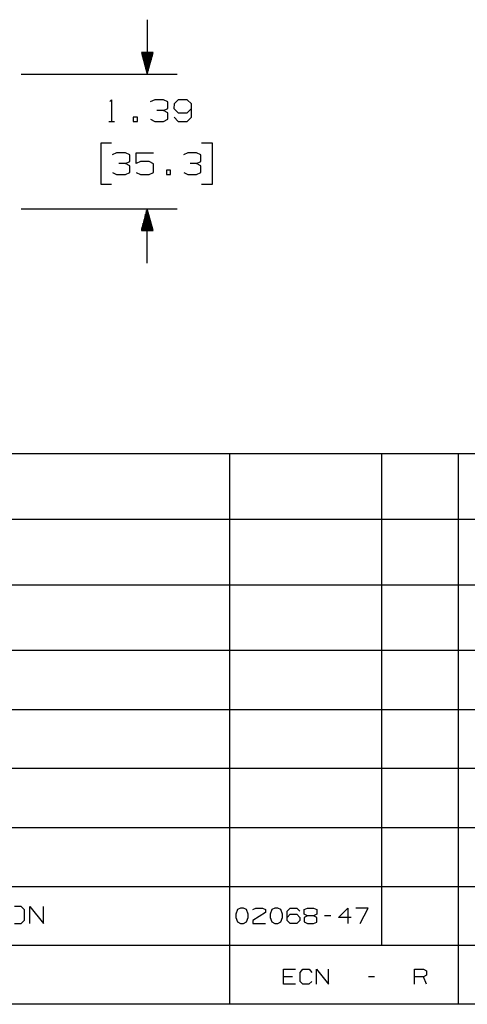
# Model space of a CAD drawing. Extents: x 0 to 11, y 0 to 8.5.
# Drawn here: x 3.5 to 5.3, y 0.2 to 4.3 of the extents above; entities that cross this region are included whole.
import ezdxf

# ---------------------------------------------------------------- set-up
doc = ezdxf.new("R2010")
doc.units = 0
doc.layers.get('0').update_dxf_attribs({"linetype": 'CONTINUOUS'})

msp = doc.modelspace()

# ---------------------------------------------------------------- linework, layer by layer
for p, q in [((4.0236, 4.3189), (4.0236, 4.0935)), ((4.0482, 4.1831), (4, 4.1831)), ((4, 4.1831), (4.0236, 4.0935)), ((4, 4.1831), (4, 4.1831)), ((4, 4.1831), (4, 4.1831)), ((4.002, 4.1831), (4.002, 4.1752)), ((4.0039, 4.1831), (4.0039, 4.1683)), ((4.0059, 4.1831), (4.0059, 4.1604)), ((4.0079, 4.1831), (4.0079, 4.1535)), ((4.0098, 4.1831), (4.0098, 4.1457)), ((4.0118, 4.1831), (4.0118, 4.1388)), ((4.0138, 4.1831), (4.0138, 4.1309)), ((4.0157, 4.1831), (4.0157, 4.123)), ((4.0177, 4.1831), (4.0177, 4.1161)), ((4.0197, 4.1831), (4.0197, 4.1083)), ((4.0217, 4.1831), (4.0217, 4.1014)), ((4.0236, 4.0935), (4.0482, 4.1831)), ((4.0236, 4.1831), (4.0236, 4.0935)), ((4.0236, 4.1831), (4.0236, 4.0935)), ((4.0256, 4.1831), (4.0256, 4.1014)), ((4.0276, 4.1831), (4.0276, 4.1083)), ((4.0295, 4.1831), (4.0295, 4.1161)), ((4.0315, 4.1831), (4.0315, 4.123)), ((4.0335, 4.1831), (4.0335, 4.1309)), ((4.0354, 4.1831), (4.0354, 4.1388)), ((4.0384, 4.1831), (4.0384, 4.1457)), ((4.0404, 4.1831), (4.0404, 4.1535)), ((4.0423, 4.1831), (4.0423, 4.1604)), ((4.0443, 4.1831), (4.0443, 4.1683)), ((4.0463, 4.1831), (4.0463, 4.1752)), ((4.0482, 4.1831), (4.0482, 4.1831)), ((4.0482, 4.1831), (4.0482, 4.1831)), ((3.503, 4.0935), (4.1486, 4.0935)), ((3.8701, 3.9803), (3.877, 3.9882)), ((3.877, 3.9882), (3.877, 3.8986)), ((4.0551, 3.9882), (4.0364, 3.9793)), ((4.0915, 3.9882), (4.0551, 3.9882)), ((4.1093, 3.9793), (4.0915, 3.9882)), ((4.1526, 3.9882), (4.1358, 3.9705)), ((4.189, 3.9882), (4.1526, 3.9882)), ((4.2067, 3.9705), (4.189, 3.9882)), ((4.0915, 3.9439), (4.1093, 3.9518)), ((4.1093, 3.9518), (4.1093, 3.9793)), ((4.1358, 3.9705), (4.1348, 3.9518)), ((4.1348, 3.9518), (4.1526, 3.9341)), ((4.189, 3.9341), (4.2067, 3.9518)), ((4.2067, 3.9163), (4.2067, 3.9705)), ((3.9843, 3.9163), (3.9656, 3.9163)), ((3.9656, 3.9163), (3.9656, 3.8986)), ((3.9843, 3.8986), (3.9843, 3.9163)), ((4.0374, 3.9075), (4.0551, 3.8986)), ((4.0915, 3.9439), (4.064, 3.9439)), ((4.1093, 3.9341), (4.0915, 3.9439)), ((4.0915, 3.8986), (4.1093, 3.9075)), ((4.1093, 3.9075), (4.1093, 3.9341)), ((4.1358, 3.9163), (4.1526, 3.8986)), ((4.1526, 3.9341), (4.189, 3.9341)), ((4.189, 3.8986), (4.2067, 3.9163)), ((3.8661, 3.8986), (3.8888, 3.8986)), ((3.9656, 3.8986), (3.9843, 3.8986)), ((4.0551, 3.8986), (4.0915, 3.8986)), ((4.1526, 3.8986), (4.189, 3.8986)), ((3.877, 3.8091), (3.8327, 3.8091)), ((3.8327, 3.8091), (3.8327, 3.6398)), ((4.2943, 3.8091), (4.249, 3.8091)), ((4.2943, 3.6398), (4.2943, 3.8091)), ((3.8976, 3.7687), (3.8799, 3.7598)), ((3.9341, 3.7687), (3.8976, 3.7687)), ((3.9528, 3.7598), (3.9341, 3.7687)), ((3.9528, 3.7333), (3.9528, 3.7598)), ((3.9783, 3.7244), (3.9783, 3.7687)), ((3.9783, 3.7687), (4.0502, 3.7687)), ((4.1919, 3.7687), (4.1742, 3.7598)), ((4.2283, 3.7687), (4.1919, 3.7687)), ((4.2461, 3.7598), (4.2283, 3.7687)), ((4.2461, 3.7333), (4.2461, 3.7598)), ((3.9341, 3.7244), (3.9075, 3.7244)), ((3.9341, 3.7244), (3.9528, 3.7333)), ((3.9528, 3.7146), (3.9341, 3.7244)), ((3.9528, 3.688), (3.9528, 3.7146)), ((3.9961, 3.7333), (3.9783, 3.7244)), ((4.0325, 3.7333), (3.9961, 3.7333)), ((4.0502, 3.7234), (4.0325, 3.7333)), ((4.0502, 3.688), (4.0502, 3.7234)), ((4.2283, 3.7244), (4.2018, 3.7244)), ((4.2283, 3.7244), (4.2461, 3.7333)), ((4.2461, 3.7146), (4.2283, 3.7244)), ((4.2461, 3.688), (4.2461, 3.7146)), ((3.8809, 3.688), (3.8976, 3.6791)), ((3.8976, 3.6791), (3.9341, 3.6791)), ((3.9341, 3.6791), (3.9528, 3.688)), ((3.9783, 3.688), (3.9961, 3.6791)), ((3.9961, 3.6791), (4.0325, 3.6791)), ((4.0325, 3.6791), (4.0502, 3.688)), ((4.1211, 3.6969), (4.1033, 3.6969)), ((4.1033, 3.6969), (4.1033, 3.6791)), ((4.1033, 3.6791), (4.1211, 3.6791)), ((4.1211, 3.6791), (4.1211, 3.6969)), ((4.1752, 3.688), (4.1919, 3.6791)), ((4.1919, 3.6791), (4.2283, 3.6791)), ((4.2283, 3.6791), (4.2461, 3.688)), ((3.8327, 3.6398), (3.877, 3.6398)), ((4.249, 3.6398), (4.2943, 3.6398)), ((3.503, 3.5374), (4.1486, 3.5374)), ((4.0236, 3.5374), (4, 3.4478)), ((4.0138, 3.4478), (4.0138, 3.5)), ((4.0157, 3.4478), (4.0157, 3.5079)), ((4.0177, 3.4478), (4.0177, 3.5148)), ((4.0197, 3.4478), (4.0197, 3.5226)), ((4.0217, 3.4478), (4.0217, 3.5305)), ((4.0236, 3.313), (4.0236, 3.5374)), ((4.0482, 3.4478), (4.0236, 3.5374)), ((4.0236, 3.4478), (4.0236, 3.5374)), ((4.0236, 3.4478), (4.0236, 3.5374)), ((4.0256, 3.4478), (4.0256, 3.5305)), ((4.0276, 3.4478), (4.0276, 3.5226)), ((4.0295, 3.4478), (4.0295, 3.5148)), ((4.0315, 3.4478), (4.0315, 3.5079)), ((4.0335, 3.4478), (4.0335, 3.5)), ((4.0039, 3.4478), (4.0039, 3.4626)), ((4.0059, 3.4478), (4.0059, 3.4705)), ((4.0079, 3.4478), (4.0079, 3.4774)), ((4.0098, 3.4478), (4.0098, 3.4852)), ((4.0118, 3.4478), (4.0118, 3.4931)), ((4.0354, 3.4478), (4.0354, 3.4931)), ((4.0384, 3.4478), (4.0384, 3.4852)), ((4.0404, 3.4478), (4.0404, 3.4774)), ((4.0423, 3.4478), (4.0423, 3.4705)), ((4.0443, 3.4478), (4.0443, 3.4626)), ((4, 3.4478), (4.0482, 3.4478)), ((4, 3.4478), (4, 3.4478)), ((4, 3.4478), (4, 3.4478)), ((4.002, 3.4478), (4.002, 3.4557)), ((4.0463, 3.4478), (4.0463, 3.4557)), ((4.0482, 3.4478), (4.0482, 3.4478)), ((4.0482, 3.4478), (4.0482, 3.4478)), ((6.4705, 2.5246), (0.3012, 2.5246)), ((4.3642, 2.5246), (4.3642, 0.25)), ((4.9941, 0.4931), (4.9941, 2.5246)), ((5.3091, 2.5246), (5.3091, 0.25)), ((6.4705, 2.2539), (0.3012, 2.2539)), ((6.4705, 1.9823), (0.3012, 1.9823)), ((6.4705, 1.7116), (0.3012, 1.7116)), ((6.4705, 1.4675), (0.3012, 1.4675)), ((6.4705, 1.2244), (0.3012, 1.2244)), ((0.3012, 0.9803), (6.4705, 0.9803)), ((0.3012, 0.7372), (6.4705, 0.7372)), ((3.5039, 0.6545), (3.4754, 0.6545)), ((3.5177, 0.6398), (3.5039, 0.6545)), ((3.5394, 0.5837), (3.5394, 0.6545)), ((3.5394, 0.6545), (3.5965, 0.5837)), ((3.5965, 0.5837), (3.5965, 0.6545)), ((3.5177, 0.5974), (3.5177, 0.6398)), ((4.3967, 0.6417), (4.3898, 0.622)), ((4.3898, 0.622), (4.3898, 0.6093)), ((4.4094, 0.6476), (4.3967, 0.6417)), ((4.4222, 0.6476), (4.4094, 0.6476)), ((4.435, 0.6417), (4.4222, 0.6476)), ((4.4419, 0.622), (4.435, 0.6417)), ((4.4419, 0.6093), (4.4419, 0.622)), ((4.4606, 0.6417), (4.4734, 0.6476)), ((4.5128, 0.6289), (4.4606, 0.5965)), ((4.4734, 0.6476), (4.5, 0.6476)), ((4.5, 0.6476), (4.5128, 0.6417)), ((4.5128, 0.6417), (4.5128, 0.6289)), ((4.5384, 0.6417), (4.5315, 0.622)), ((4.5315, 0.622), (4.5315, 0.6093)), ((4.5512, 0.6476), (4.5384, 0.6417)), ((4.564, 0.6476), (4.5512, 0.6476)), ((4.5768, 0.6417), (4.564, 0.6476)), ((4.5837, 0.622), (4.5768, 0.6417)), ((4.5837, 0.6093), (4.5837, 0.622)), ((4.6024, 0.6348), (4.6152, 0.6476)), ((4.6024, 0.5965), (4.6024, 0.6348)), ((4.6024, 0.6093), (4.6152, 0.622)), ((4.6152, 0.6476), (4.6417, 0.6476)), ((4.6152, 0.622), (4.6417, 0.622)), ((4.6417, 0.6476), (4.6545, 0.6348)), ((4.6417, 0.622), (4.6545, 0.6093)), ((4.6732, 0.6417), (4.686, 0.6476)), ((4.6732, 0.622), (4.6732, 0.6417)), ((4.686, 0.6161), (4.6732, 0.622)), ((4.686, 0.6161), (4.6732, 0.6093)), ((4.686, 0.6476), (4.7116, 0.6476)), ((4.7116, 0.6161), (4.686, 0.6161)), ((4.7116, 0.6476), (4.7254, 0.6417)), ((4.7254, 0.622), (4.7116, 0.6161)), ((4.7254, 0.6093), (4.7116, 0.6161)), ((4.7254, 0.6417), (4.7254, 0.622)), ((4.7825, 0.6161), (4.7569, 0.6161)), ((4.815, 0.6093), (4.8533, 0.6476)), ((4.8533, 0.6476), (4.8533, 0.5837)), ((4.937, 0.6476), (4.8858, 0.6476)), ((4.9045, 0.5837), (4.937, 0.6476)), ((3.4754, 0.5837), (3.5039, 0.5837)), ((3.5039, 0.5837), (3.5177, 0.5974)), ((4.3898, 0.6093), (4.3967, 0.5906)), ((4.3967, 0.5906), (4.4094, 0.5837)), ((4.4094, 0.5837), (4.4222, 0.5837)), ((4.4222, 0.5837), (4.435, 0.5906)), ((4.435, 0.5906), (4.4419, 0.6093)), ((4.4606, 0.5965), (4.4606, 0.5837)), ((4.4606, 0.5837), (4.5128, 0.5837)), ((4.5315, 0.6093), (4.5384, 0.5906)), ((4.5384, 0.5906), (4.5512, 0.5837)), ((4.5512, 0.5837), (4.564, 0.5837)), ((4.564, 0.5837), (4.5768, 0.5906)), ((4.5768, 0.5906), (4.5837, 0.6093)), ((4.6152, 0.5837), (4.6024, 0.5965)), ((4.6417, 0.5837), (4.6152, 0.5837)), ((4.6545, 0.5965), (4.6417, 0.5837)), ((4.6545, 0.6093), (4.6545, 0.5965)), ((4.6732, 0.6093), (4.6732, 0.5906)), ((4.6732, 0.5906), (4.686, 0.5837)), ((4.686, 0.5837), (4.7116, 0.5837)), ((4.7116, 0.5837), (4.7254, 0.5896)), ((4.7254, 0.5896), (4.7254, 0.6093)), ((4.8661, 0.6093), (4.815, 0.6093)), ((6.4705, 0.4931), (0.3012, 0.4931)), ((4.5866, 0.3327), (4.5866, 0.3947)), ((4.5866, 0.3947), (4.6368, 0.3947)), ((4.6555, 0.3819), (4.6673, 0.3947)), ((4.6555, 0.3445), (4.6555, 0.3819)), ((4.6673, 0.3947), (4.6929, 0.3947)), ((4.6929, 0.3947), (4.7047, 0.3819)), ((4.7234, 0.3327), (4.7234, 0.3947)), ((4.7234, 0.3947), (4.7736, 0.3327)), ((4.7736, 0.3327), (4.7736, 0.3947)), ((5.128, 0.3327), (5.128, 0.3947)), ((5.128, 0.3947), (5.1654, 0.3947)), ((5.1654, 0.3947), (5.1781, 0.3888)), ((5.1781, 0.3701), (5.1654, 0.3642)), ((5.1781, 0.3888), (5.1781, 0.3701)), ((4.624, 0.3642), (4.5866, 0.3642)), ((4.6368, 0.3327), (4.5866, 0.3327)), ((4.6673, 0.3327), (4.6555, 0.3445)), ((4.6919, 0.3327), (4.6673, 0.3327)), ((4.7047, 0.3445), (4.6919, 0.3327)), ((4.9626, 0.3642), (4.938, 0.3642)), ((5.1654, 0.3642), (5.128, 0.3642)), ((5.1781, 0.3327), (5.1654, 0.3642)), ((10.75, 0.25), (0.3012, 0.25))]:
    msp.add_line(p, q)

doc.saveas('drawing.dxf')
